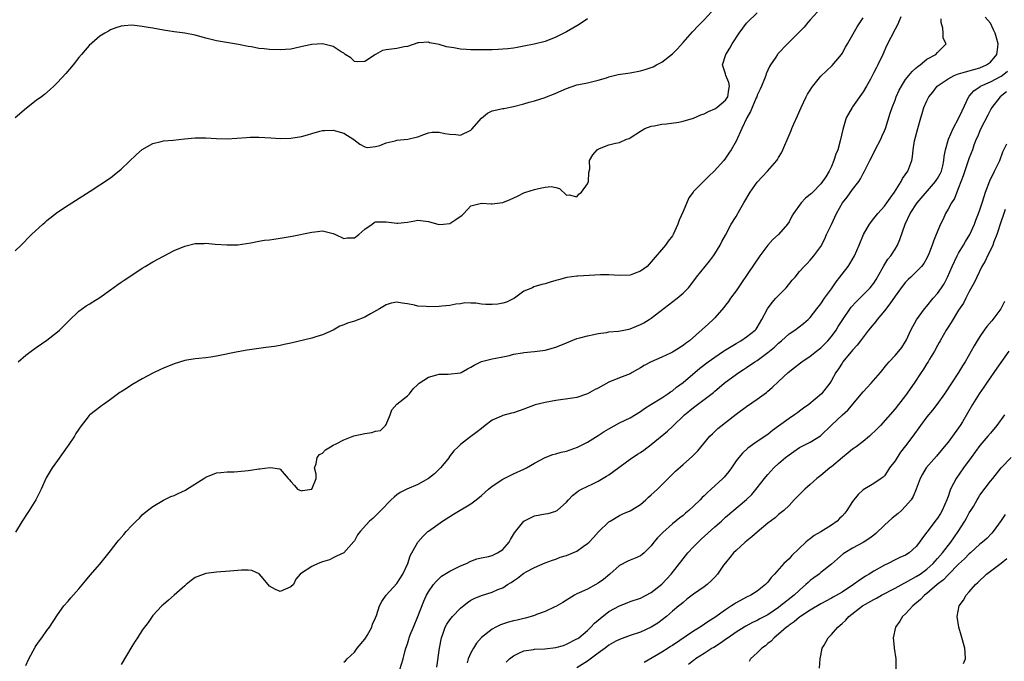
# Model space of a CAD drawing. Units: inches. Extents: x 2559000 to 2562000, y 1551000 to 1554000.
# Drawn here: x 2559326 to 2559512, y 1552891 to 1553012 of the extents above; entities that cross this region are included whole.
import ezdxf

# ---------------------------------------------------------------- set-up
doc = ezdxf.new("R2010")
doc.units = ezdxf.units.IN
doc.header["$MEASUREMENT"] = 0
doc.layers.add('LD25591551_2ft', color=33, linetype='Continuous')

msp = doc.modelspace()

# ---------------------------------------------------------------- linework, layer by layer
at = {"layer": 'LD25591551_2ft'}
for points, elevation in [([(2559325, 1552967.92), (2559326.14, 1552969), (2559326.56, 1552969.44), (2559327.55, 1552970.45), (2559328.12, 1552971), (2559330.25, 1552973), (2559330.66, 1552973.34), (2559331, 1552973.65), (2559333, 1552975.25), (2559335, 1552976.59), (2559335.68, 1552977), (2559339.19, 1552979.19), (2559341, 1552980.38), (2559343, 1552981.73), (2559343.71, 1552982.29), (2559345, 1552983.35), (2559347.88, 1552986.12), (2559349, 1552987.08), (2559351, 1552988.21), (2559352.56, 1552988.56), (2559353, 1552988.69), (2559354.84, 1552988.84), (2559356.94, 1552989.06), (2559359, 1552989.24), (2559361, 1552989.25), (2559363, 1552989.12), (2559365, 1552989.06), (2559368.66, 1552989.34), (2559369.37, 1552989.37), (2559371, 1552989.36), (2559373.23, 1552989.23), (2559375, 1552989.15), (2559377, 1552989.19), (2559379, 1552989.49), (2559380.18, 1552989.82), (2559381, 1552990.08), (2559382.5, 1552990.5), (2559383, 1552990.62), (2559383.39, 1552990.61), (2559385, 1552990.71), (2559385.45, 1552990.55), (2559387, 1552990.12), (2559388.93, 1552988.93), (2559390.06, 1552988.06), (2559391, 1552987.56), (2559391.46, 1552987.46), (2559393, 1552987.62), (2559393.82, 1552987.82), (2559395, 1552988.3), (2559396.71, 1552988.71), (2559397, 1552988.8), (2559399.09, 1552989), (2559400.64, 1552989.36), (2559401, 1552989.46), (2559402.1, 1552989.9), (2559403, 1552990.21), (2559403.69, 1552990.31), (2559405, 1552990.34), (2559406.06, 1552990.06), (2559407, 1552989.92), (2559408.14, 1552989.86), (2559409, 1552989.76), (2559411, 1552990.73), (2559411.14, 1552990.86), (2559413, 1552992.94), (2559414.11, 1552993.89), (2559415, 1552994.32), (2559417, 1552994.79), (2559417.19, 1552994.81), (2559419, 1552995.19), (2559421, 1552995.68), (2559421.96, 1552995.96), (2559423, 1552996.23), (2559425, 1552996.89), (2559425.24, 1552997), (2559426.54, 1552997.46), (2559427, 1552997.65), (2559429, 1552998.57), (2559431, 1552999.25), (2559431.33, 1552999.33), (2559433, 1552999.64), (2559435, 1553000.1), (2559436.58, 1553000.58), (2559437, 1553000.73), (2559438.79, 1553001.21), (2559441, 1553001.53), (2559443, 1553001.86), (2559443.88, 1553002.12), (2559445.35, 1553002.65), (2559445.99, 1553003), (2559447, 1553003.54), (2559449, 1553005.07), (2559449.95, 1553006.05), (2559451, 1553007.21), (2559452.77, 1553009.23), (2559453, 1553009.46), (2559453.74, 1553010.26), (2559455, 1553011.48), (2559456.39, 1553013)], 6876), ([(2559476.35, 1553013), (2559475, 1553011.49), (2559474.53, 1553011), (2559473.85, 1553010.15), (2559471, 1553007.28), (2559470.7, 1553007), (2559468.89, 1553005.11), (2559468.81, 1553005), (2559468.49, 1553004.49), (2559467.48, 1553003), (2559467.3, 1553002.7), (2559466.69, 1553001.31), (2559466.61, 1553001), (2559466.39, 1553000.39), (2559465.83, 1552999), (2559465.57, 1552998.43), (2559465, 1552997.29), (2559464.9, 1552997), (2559464.79, 1552996.79), (2559464.02, 1552995), (2559463.76, 1552994.24), (2559463.02, 1552993), (2559462.07, 1552991), (2559461, 1552988.63), (2559460.07, 1552987), (2559459.62, 1552986.38), (2559459, 1552985.42), (2559458.67, 1552985), (2559456.9, 1552983), (2559455.91, 1552982.09), (2559455, 1552981.13), (2559453, 1552979.13), (2559452.89, 1552979), (2559452.07, 1552977.93), (2559451, 1552975.38), (2559450.28, 1552973.72), (2559450.02, 1552973), (2559449.15, 1552971), (2559449, 1552970.75), (2559448.21, 1552969.8), (2559447.68, 1552969), (2559445, 1552965.85), (2559444.22, 1552965), (2559443, 1552964.11), (2559441.63, 1552963.63), (2559441, 1552963.38), (2559439, 1552963.3), (2559437, 1552963.42), (2559435.41, 1552963.41), (2559431.19, 1552963.19), (2559431, 1552963.19), (2559429.07, 1552962.93), (2559427.49, 1552962.51), (2559427, 1552962.33), (2559425.95, 1552962.05), (2559425, 1552961.74), (2559424.39, 1552961.61), (2559422.84, 1552961.16), (2559422.58, 1552961), (2559421, 1552960.33), (2559419.19, 1552959), (2559419.07, 1552958.93), (2559417.7, 1552958.3), (2559417, 1552958.09), (2559416.08, 1552957.92), (2559415, 1552957.8), (2559413.83, 1552957.83), (2559413, 1552957.89), (2559411.94, 1552958.06), (2559411, 1552958.07), (2559409.87, 1552958.13), (2559409, 1552957.98), (2559408.13, 1552957.87), (2559407, 1552957.62), (2559405.49, 1552957.49), (2559405, 1552957.43), (2559403, 1552957.38), (2559402.56, 1552957.44), (2559401, 1552957.49), (2559400.32, 1552957.68), (2559399, 1552957.93), (2559398.05, 1552958.05), (2559397, 1552958.28), (2559395.95, 1552958.05), (2559395, 1552957.79), (2559393.76, 1552957), (2559392.07, 1552956.07), (2559391, 1552955.46), (2559389, 1552954.68), (2559387.7, 1552954.3), (2559387, 1552953.98), (2559386.27, 1552953.73), (2559385, 1552953.01), (2559383, 1552952.08), (2559381.72, 1552951.72), (2559381, 1552951.5), (2559377, 1552950.51), (2559375.73, 1552950.27), (2559375, 1552950.1), (2559373.92, 1552949.92), (2559372.28, 1552949.72), (2559371, 1552949.52), (2559368.8, 1552949.2), (2559367, 1552948.91), (2559363, 1552948.08), (2559361.91, 1552947.91), (2559361, 1552947.8), (2559359.64, 1552947.64), (2559359, 1552947.6), (2559357, 1552947.26), (2559355, 1552946.66), (2559353, 1552945.83), (2559352.45, 1552945.55), (2559351, 1552944.86), (2559349, 1552943.8), (2559347, 1552942.65), (2559346.03, 1552941.97), (2559345, 1552941.37), (2559344.79, 1552941.21), (2559343, 1552939.93), (2559341.66, 1552939), (2559341.3, 1552938.7), (2559341, 1552938.49), (2559340.16, 1552937.84), (2559339.12, 1552937), (2559339, 1552936.88), (2559337.29, 1552934.71), (2559337, 1552934.31), (2559336.48, 1552933.52), (2559336.21, 1552933), (2559335, 1552931.26), (2559334.84, 1552931), (2559334.08, 1552929.92), (2559333, 1552928.44), (2559331.97, 1552927), (2559331.6, 1552926.41), (2559330.87, 1552925.13), (2559329.9, 1552923), (2559329.59, 1552922.41), (2559328.93, 1552921), (2559327.65, 1552919), (2559327.38, 1552918.62), (2559326.33, 1552917), (2559325.08, 1552914.92)], 6872), ([(2559433, 1553011.72), (2559431.4, 1553010.6), (2559429, 1553009.24), (2559427, 1553008.25), (2559425, 1553007.45), (2559422.9, 1553006.9), (2559421, 1553006.52), (2559419.7, 1553006.3), (2559419, 1553006.17), (2559417.96, 1553006.04), (2559417, 1553005.95), (2559416.11, 1553005.89), (2559415, 1553005.86), (2559413, 1553005.82), (2559411, 1553005.83), (2559410.08, 1553005.92), (2559409, 1553005.98), (2559407.75, 1553006.25), (2559406.41, 1553006.41), (2559405, 1553006.87), (2559404.33, 1553007), (2559403.19, 1553007.19), (2559403, 1553007.28), (2559401.14, 1553007.14), (2559401, 1553007.16), (2559399, 1553006.49), (2559398.4, 1553006.4), (2559397, 1553006.1), (2559395, 1553005.88), (2559394.28, 1553005.72), (2559393, 1553004.97), (2559391, 1553003.62), (2559389.61, 1553003.61), (2559389, 1553003.65), (2559388.33, 1553004.33), (2559387.27, 1553005), (2559387, 1553005.23), (2559386.52, 1553005.48), (2559385, 1553006.46), (2559383, 1553006.95), (2559381, 1553006.86), (2559379.49, 1553006.51), (2559377, 1553005.98), (2559375, 1553005.82), (2559373, 1553005.89), (2559371.97, 1553006.03), (2559371, 1553006.13), (2559369.6, 1553006.4), (2559369, 1553006.49), (2559367.15, 1553006.85), (2559363, 1553007.52), (2559361, 1553008.03), (2559359, 1553008.6), (2559357, 1553008.99), (2559355, 1553009.24), (2559353, 1553009.56), (2559351, 1553009.94), (2559350.08, 1553010.08), (2559349, 1553010.28), (2559347.54, 1553010.46), (2559347, 1553010.48), (2559345.6, 1553010.4), (2559345, 1553010.29), (2559344.01, 1553009.99), (2559343, 1553009.6), (2559342.63, 1553009.37), (2559341.95, 1553009), (2559341, 1553008.41), (2559339, 1553006.69), (2559338.24, 1553005.76), (2559337.53, 1553005), (2559337, 1553004.39), (2559335.94, 1553003), (2559334.6, 1553001.4), (2559333, 1552999.67), (2559332.33, 1552999), (2559331.63, 1552998.37), (2559330.56, 1552997.44), (2559330.01, 1552997), (2559329, 1552996.27), (2559327.17, 1552994.83), (2559325, 1552993.01)], 6878), ([(2559325.61, 1552947), (2559327, 1552948.25), (2559328.03, 1552949), (2559329, 1552949.75), (2559331, 1552951.12), (2559333, 1552952.66), (2559333.37, 1552953), (2559334.19, 1552953.81), (2559335.18, 1552954.82), (2559337, 1552956.55), (2559338.42, 1552957.58), (2559339, 1552957.92), (2559339.65, 1552958.35), (2559341, 1552959.17), (2559343, 1552960.6), (2559344.39, 1552961.61), (2559345, 1552962.04), (2559345.58, 1552962.42), (2559347, 1552963.39), (2559349, 1552964.68), (2559349.56, 1552965), (2559351, 1552965.86), (2559355, 1552967.99), (2559357, 1552968.85), (2559359, 1552969.31), (2559360.64, 1552969.36), (2559361, 1552969.39), (2559362.77, 1552969.23), (2559364.93, 1552969.07), (2559367, 1552969.09), (2559369.47, 1552969.47), (2559371, 1552969.77), (2559372.06, 1552969.94), (2559373, 1552970.04), (2559373.83, 1552970.17), (2559375, 1552970.31), (2559377.28, 1552970.72), (2559381, 1552971.47), (2559381.52, 1552971.52), (2559383, 1552971.71), (2559385, 1552971.23), (2559385.42, 1552971), (2559387, 1552970.28), (2559387.63, 1552970.37), (2559389, 1552970.39), (2559389.85, 1552971), (2559391, 1552972.05), (2559392.35, 1552973), (2559392.71, 1552973.29), (2559393, 1552973.4), (2559394.56, 1552973.44), (2559395, 1552973.41), (2559397, 1552973.14), (2559397.18, 1552973.18), (2559399, 1552973.35), (2559400.42, 1552973.58), (2559401, 1552973.72), (2559402.46, 1552973.54), (2559403, 1552973.45), (2559404.94, 1552972.93), (2559405.79, 1552973), (2559407, 1552973.12), (2559408.15, 1552973.85), (2559409.32, 1552974.68), (2559409.67, 1552975), (2559411, 1552976.46), (2559413, 1552976.96), (2559414.83, 1552976.83), (2559415, 1552976.84), (2559417, 1552977.06), (2559418.4, 1552977.6), (2559419.77, 1552978.23), (2559421, 1552978.87), (2559421.33, 1552979), (2559423, 1552979.53), (2559423.73, 1552979.73), (2559425, 1552979.96), (2559426.1, 1552980.1), (2559427, 1552979.91), (2559427.73, 1552979.73), (2559429, 1552978.44), (2559429.51, 1552978.49), (2559431, 1552978.14), (2559431.37, 1552978.63), (2559431.83, 1552979), (2559433, 1552980.57), (2559433.19, 1552981), (2559433.25, 1552982.75), (2559433.44, 1552983.44), (2559433.34, 1552985), (2559433.96, 1552986.04), (2559434.81, 1552987), (2559435, 1552987.13), (2559435.23, 1552987.23), (2559437, 1552987.92), (2559438.28, 1552988.28), (2559439, 1552988.4), (2559440.31, 1552989), (2559440.84, 1552989.16), (2559441, 1552989.24), (2559443, 1552990.5), (2559443.29, 1552990.71), (2559443.82, 1552991), (2559445, 1552991.46), (2559445.54, 1552991.54), (2559447, 1552991.86), (2559447.9, 1552991.9), (2559450.2, 1552992.2), (2559451, 1552992.39), (2559453, 1552992.99), (2559454.38, 1552993.62), (2559455, 1552993.77), (2559455.79, 1552994.21), (2559457, 1552994.71), (2559457.41, 1552995), (2559459, 1552996.38), (2559459.45, 1552997), (2559459.63, 1552998.37), (2559459.78, 1552999), (2559459.67, 1552999.67), (2559459.08, 1553001), (2559459, 1553001.31), (2559458.46, 1553003), (2559459.1, 1553005), (2559459.83, 1553006.17), (2559460.28, 1553007), (2559461.62, 1553009), (2559463, 1553010.85), (2559463.13, 1553011), (2559465, 1553012.81)], 6874), ([(2559327, 1552889.75), (2559327.6, 1552891), (2559328.8, 1552893.2), (2559329, 1552893.54), (2559329.6, 1552894.4), (2559330.07, 1552895), (2559331, 1552896.38), (2559331.48, 1552897), (2559333, 1552899.29), (2559334.22, 1552901), (2559335, 1552901.91), (2559335.49, 1552902.51), (2559337, 1552904.23), (2559338.26, 1552905.74), (2559339.19, 1552906.81), (2559341, 1552908.84), (2559343, 1552911.36), (2559344.23, 1552913), (2559344.58, 1552913.42), (2559345.52, 1552914.48), (2559345.96, 1552915), (2559347, 1552916.15), (2559347.85, 1552917), (2559348.44, 1552917.56), (2559349, 1552918.16), (2559350, 1552919), (2559351, 1552919.76), (2559353, 1552920.92), (2559354.4, 1552921.6), (2559355, 1552921.83), (2559355.78, 1552922.22), (2559357.15, 1552922.85), (2559357.42, 1552923), (2559360.63, 1552925), (2559361, 1552925.29), (2559363, 1552926.08), (2559363.83, 1552926.17), (2559365, 1552926.28), (2559366.3, 1552926.3), (2559367, 1552926.34), (2559369, 1552926.54), (2559369.42, 1552926.58), (2559371, 1552926.84), (2559371.16, 1552926.84), (2559373.08, 1552927.08), (2559373.61, 1552927), (2559374.86, 1552926.86), (2559375, 1552926.77), (2559376.5, 1552925), (2559376.77, 1552924.77), (2559377, 1552924.46), (2559377.73, 1552923.73), (2559378.29, 1552923), (2559379, 1552922.7), (2559379.23, 1552922.77), (2559381, 1552923), (2559381.81, 1552925), (2559381.82, 1552925.82), (2559381.51, 1552927), (2559381.81, 1552927.81), (2559381.96, 1552929), (2559382.45, 1552929.55), (2559383, 1552929.82), (2559383.57, 1552930.43), (2559384.5, 1552931), (2559385, 1552931.28), (2559385.55, 1552931.55), (2559387, 1552932.31), (2559388.93, 1552933.07), (2559391, 1552933.51), (2559392.32, 1552933.68), (2559393, 1552933.92), (2559393.92, 1552934.08), (2559394.87, 1552935), (2559395, 1552935.22), (2559395.74, 1552937), (2559396.05, 1552937.95), (2559397, 1552939.04), (2559399, 1552940.58), (2559399.39, 1552941), (2559400.07, 1552941.93), (2559401, 1552942.75), (2559401.1, 1552942.9), (2559401.21, 1552943), (2559403, 1552944.12), (2559404.54, 1552944.54), (2559405, 1552944.71), (2559406.69, 1552944.69), (2559409, 1552944.94), (2559409.13, 1552945), (2559410.33, 1552945.67), (2559411, 1552946.03), (2559411.59, 1552946.41), (2559413, 1552947.06), (2559415, 1552947.59), (2559415.7, 1552947.7), (2559417, 1552947.99), (2559418.24, 1552948.24), (2559419, 1552948.45), (2559420.74, 1552948.74), (2559421, 1552948.8), (2559422.99, 1552948.99), (2559425, 1552949.24), (2559427, 1552949.81), (2559429, 1552950.63), (2559431, 1552951.39), (2559431.52, 1552951.52), (2559433, 1552951.94), (2559434.19, 1552952.19), (2559435, 1552952.38), (2559436.58, 1552952.58), (2559437, 1552952.66), (2559438.81, 1552952.81), (2559439.84, 1552953), (2559440.8, 1552953.2), (2559441, 1552953.23), (2559442.25, 1552953.75), (2559443, 1552954.05), (2559443.62, 1552954.38), (2559444.61, 1552955), (2559445, 1552955.28), (2559448.24, 1552957.76), (2559449.91, 1552959), (2559451, 1552959.97), (2559452.01, 1552961), (2559452.48, 1552961.52), (2559453.57, 1552963), (2559455.99, 1552966.01), (2559456.75, 1552967), (2559457, 1552967.38), (2559458, 1552969), (2559458.32, 1552969.68), (2559459, 1552970.9), (2559460.11, 1552973), (2559461, 1552974.45), (2559461.7, 1552975.7), (2559462.46, 1552977), (2559463.65, 1552979), (2559465, 1552980.9), (2559466.01, 1552981.99), (2559466.93, 1552983), (2559468.69, 1552985), (2559468.81, 1552985.19), (2559469, 1552985.53), (2559469.56, 1552986.44), (2559469.85, 1552987), (2559471, 1552989.76), (2559471.39, 1552990.61), (2559471.52, 1552991), (2559471.89, 1552991.89), (2559472.59, 1552993.41), (2559473.27, 1552995), (2559474.25, 1552997), (2559474.51, 1552997.49), (2559475, 1552998.27), (2559475.27, 1552998.73), (2559475.47, 1552999), (2559477, 1553000.87), (2559478.09, 1553001.91), (2559479.13, 1553002.87), (2559480.88, 1553005), (2559481, 1553005.17), (2559481.67, 1553006.33), (2559482.03, 1553007), (2559483.84, 1553010.16), (2559485, 1553011.91)], 6870), ([(2559492.08, 1553012.08), (2559491.65, 1553011), (2559491.45, 1553010.55), (2559491, 1553009.74), (2559489.4, 1553006.6), (2559488.71, 1553005), (2559487.73, 1553003), (2559487.47, 1553002.53), (2559487, 1553001.6), (2559486.78, 1553001.22), (2559486.35, 1553000.35), (2559485.63, 1552999), (2559485, 1552997.94), (2559483, 1552995.09), (2559482.92, 1552995), (2559482.2, 1552993.8), (2559481.78, 1552993), (2559481.29, 1552991.29), (2559481.15, 1552990.85), (2559480.67, 1552988.67), (2559480.18, 1552987), (2559479.85, 1552986.15), (2559479.48, 1552985), (2559479, 1552983.84), (2559478.56, 1552983), (2559477.92, 1552981.92), (2559477.33, 1552981), (2559477, 1552980.57), (2559475.46, 1552979), (2559475.21, 1552978.79), (2559475, 1552978.55), (2559474.12, 1552977.88), (2559473.31, 1552977), (2559471.84, 1552975), (2559471.53, 1552974.47), (2559471, 1552973.43), (2559470.73, 1552973), (2559469.01, 1552971), (2559467.93, 1552970.07), (2559466.98, 1552969.02), (2559465.48, 1552967), (2559462.06, 1552961.94), (2559461, 1552960.42), (2559459.95, 1552959), (2559459.58, 1552958.42), (2559459, 1552957.69), (2559458.72, 1552957.28), (2559457, 1552955.33), (2559456.68, 1552955), (2559455.82, 1552954.18), (2559452.21, 1552951), (2559451.5, 1552950.5), (2559451, 1552950.09), (2559449.33, 1552949), (2559449, 1552948.81), (2559448.63, 1552948.63), (2559447, 1552947.88), (2559445.01, 1552946.99), (2559443.68, 1552946.32), (2559443, 1552945.87), (2559442.42, 1552945.58), (2559441.43, 1552945), (2559441, 1552944.77), (2559439, 1552944.01), (2559437, 1552943.21), (2559435, 1552942.08), (2559434.29, 1552941.71), (2559433, 1552940.97), (2559431, 1552940.32), (2559430.18, 1552940.18), (2559427, 1552939.72), (2559425, 1552939.37), (2559423.11, 1552938.89), (2559421, 1552938.1), (2559419, 1552937.42), (2559418.65, 1552937.35), (2559417, 1552936.89), (2559416.78, 1552936.78), (2559415, 1552936.02), (2559413.65, 1552935), (2559413, 1552934.47), (2559412.16, 1552933.84), (2559410.75, 1552932.75), (2559409, 1552931.45), (2559408.58, 1552931), (2559407.77, 1552930.23), (2559406.91, 1552929.09), (2559406.86, 1552929), (2559405.25, 1552927), (2559404.1, 1552925.9), (2559402.96, 1552925.04), (2559401, 1552923.87), (2559398.89, 1552923), (2559397.63, 1552922.37), (2559397, 1552921.92), (2559396.51, 1552921.49), (2559395.96, 1552921), (2559394, 1552919), (2559393.52, 1552918.48), (2559393, 1552917.96), (2559392.51, 1552917.49), (2559391.87, 1552917), (2559390.07, 1552915), (2559389.6, 1552914.4), (2559389, 1552913.27), (2559388.89, 1552913.11), (2559387.01, 1552911), (2559385.62, 1552910.38), (2559385, 1552910.09), (2559384.31, 1552909.69), (2559383, 1552909.33), (2559382.18, 1552909), (2559381, 1552908.4), (2559379, 1552907.16), (2559378.79, 1552907), (2559377.98, 1552906.02), (2559377.49, 1552905), (2559377, 1552904.57), (2559375, 1552903.72), (2559374.12, 1552904.12), (2559373, 1552904.73), (2559372.74, 1552905), (2559371.41, 1552906.59), (2559371.05, 1552907.06), (2559369.64, 1552907.64), (2559369, 1552907.71), (2559367.72, 1552907.72), (2559367, 1552907.7), (2559365.54, 1552907.54), (2559363, 1552907.33), (2559361, 1552907.08), (2559359.47, 1552906.53), (2559359, 1552906.34), (2559358.24, 1552905.76), (2559357.28, 1552905), (2559357, 1552904.79), (2559355, 1552903), (2559353.92, 1552902.08), (2559353, 1552901.26), (2559352.68, 1552901), (2559351, 1552899.18), (2559350.85, 1552899), (2559350.13, 1552897.87), (2559349, 1552896.43), (2559348.12, 1552895), (2559347.66, 1552894.34), (2559347, 1552893.32), (2559345, 1552889.94)], 6868), ([(2559387, 1552890.36), (2559387.35, 1552890.65), (2559387.66, 1552891), (2559389, 1552892.26), (2559389.54, 1552893), (2559391, 1552894.74), (2559391.1, 1552894.9), (2559391.41, 1552895.41), (2559392.3, 1552897), (2559392.45, 1552897.55), (2559393, 1552898.75), (2559393.17, 1552899.17), (2559393.76, 1552901), (2559394.19, 1552901.81), (2559395.03, 1552903), (2559397, 1552905.23), (2559398.15, 1552907), (2559399.06, 1552909), (2559399.54, 1552910.46), (2559400.97, 1552913.03), (2559401.92, 1552914.08), (2559402.86, 1552915), (2559403, 1552915.11), (2559405.6, 1552917), (2559407, 1552917.87), (2559407.72, 1552918.28), (2559411, 1552920.26), (2559412.01, 1552921), (2559413, 1552921.8), (2559414.32, 1552923), (2559415, 1552923.55), (2559417, 1552924.92), (2559419, 1552925.87), (2559421, 1552926.75), (2559421.47, 1552927), (2559423, 1552927.93), (2559425, 1552928.99), (2559426.47, 1552929.53), (2559427, 1552929.65), (2559428.03, 1552929.97), (2559429, 1552930.18), (2559431.09, 1552930.91), (2559433, 1552931.9), (2559435, 1552933.15), (2559436.12, 1552933.88), (2559437, 1552934.4), (2559439, 1552935.51), (2559441, 1552936.49), (2559443, 1552937.67), (2559443.76, 1552938.24), (2559444.96, 1552939), (2559447, 1552940.26), (2559448.16, 1552941), (2559448.65, 1552941.35), (2559449, 1552941.56), (2559449.78, 1552942.22), (2559451, 1552943.12), (2559454.19, 1552945.81), (2559455.74, 1552947), (2559457, 1552947.91), (2559458.65, 1552949), (2559458.85, 1552949.15), (2559460.07, 1552949.93), (2559461, 1552950.49), (2559461.91, 1552951), (2559463, 1552951.74), (2559464.63, 1552953), (2559464.8, 1552953.2), (2559465, 1552953.49), (2559465.9, 1552955), (2559466.96, 1552957.04), (2559467.8, 1552958.2), (2559468.54, 1552959), (2559469, 1552959.52), (2559470.46, 1552961), (2559471.6, 1552962.4), (2559472.14, 1552963), (2559473, 1552964.05), (2559473.85, 1552965), (2559474.41, 1552965.59), (2559475, 1552966.18), (2559475.71, 1552967), (2559477, 1552968.78), (2559477.76, 1552970.24), (2559478.09, 1552971), (2559479, 1552972.93), (2559479.94, 1552975), (2559481.1, 1552977), (2559481.95, 1552978.05), (2559483, 1552979.53), (2559484.15, 1552981), (2559484.49, 1552981.51), (2559485, 1552982.53), (2559485.26, 1552983), (2559485.47, 1552983.47), (2559486.24, 1552985), (2559487.2, 1552986.8), (2559487.28, 1552987), (2559488.32, 1552989), (2559488.51, 1552989.49), (2559489, 1552990.57), (2559489.18, 1552991), (2559490.06, 1552993.93), (2559490.44, 1552995), (2559491, 1552996.37), (2559491.23, 1552997), (2559491.77, 1552998.24), (2559492.19, 1552999), (2559493, 1553000.24), (2559494.21, 1553001.79), (2559495, 1553002.43), (2559495.28, 1553002.72), (2559495.74, 1553003), (2559497, 1553004.09), (2559498.71, 1553005), (2559499, 1553005.33), (2559499.85, 1553006.15), (2559500.65, 1553007), (2559500.07, 1553008.07), (2559500.06, 1553009), (2559500.04, 1553009.96), (2559499.71, 1553011), (2559499.68, 1553011.69)], 6866), ([(2559397.57, 1552889), (2559398.19, 1552891), (2559398.56, 1552892.56), (2559398.7, 1552893), (2559399, 1552893.82), (2559399.28, 1552894.72), (2559399.32, 1552895), (2559399.51, 1552895.51), (2559400.13, 1552897), (2559400.99, 1552899), (2559402.09, 1552901.91), (2559402.63, 1552903), (2559403, 1552903.65), (2559403.93, 1552905), (2559404.41, 1552905.59), (2559405, 1552906.19), (2559405.41, 1552906.59), (2559406.05, 1552907), (2559407, 1552907.57), (2559408.04, 1552908.04), (2559409, 1552908.52), (2559410.13, 1552909), (2559411, 1552909.44), (2559412.11, 1552909.89), (2559413, 1552910.05), (2559414.3, 1552910.3), (2559415, 1552910.5), (2559416.02, 1552911), (2559417, 1552911.64), (2559418.21, 1552913), (2559418.46, 1552913.54), (2559419.22, 1552914.78), (2559421, 1552916.98), (2559423, 1552917.98), (2559425, 1552918.37), (2559425.55, 1552918.45), (2559427, 1552918.85), (2559427.1, 1552918.9), (2559427.24, 1552919), (2559429, 1552920.56), (2559429.39, 1552921), (2559430.17, 1552921.83), (2559431, 1552922.45), (2559431.3, 1552922.7), (2559431.87, 1552923), (2559434.01, 1552924.01), (2559435, 1552924.49), (2559436.54, 1552925.46), (2559437, 1552925.72), (2559441, 1552928.64), (2559442.42, 1552929.58), (2559443, 1552929.93), (2559443.63, 1552930.37), (2559445, 1552931.41), (2559448.05, 1552933.95), (2559449.11, 1552934.89), (2559451.31, 1552937), (2559453, 1552938.41), (2559456.74, 1552941.26), (2559457, 1552941.51), (2559457.82, 1552942.18), (2559458.75, 1552943), (2559459, 1552943.2), (2559461.53, 1552945), (2559462.44, 1552945.56), (2559463, 1552945.92), (2559464.52, 1552947), (2559465, 1552947.29), (2559467, 1552948.78), (2559468.23, 1552949.77), (2559469, 1552950.54), (2559469.59, 1552951), (2559471, 1552952.31), (2559472.1, 1552953), (2559473.76, 1552954.24), (2559474.62, 1552955), (2559475, 1552955.37), (2559476.24, 1552957), (2559477, 1552957.95), (2559477.71, 1552959), (2559479, 1552960.81), (2559479.89, 1552962.11), (2559480.59, 1552963), (2559481, 1552963.55), (2559482.16, 1552965), (2559482.5, 1552965.5), (2559483.34, 1552967), (2559484.21, 1552969), (2559485.04, 1552971), (2559486.15, 1552973), (2559487, 1552974.04), (2559487.73, 1552975), (2559489, 1552976.35), (2559489.47, 1552977), (2559490.09, 1552977.91), (2559490.89, 1552979), (2559492.15, 1552981), (2559492.39, 1552981.61), (2559493.38, 1552983), (2559494.15, 1552985), (2559494.31, 1552985.69), (2559494.44, 1552987), (2559494.7, 1552988.7), (2559495.29, 1552991), (2559495.86, 1552993), (2559496.14, 1552993.86), (2559496.46, 1552995), (2559497, 1552996.26), (2559497.39, 1552997), (2559498.12, 1552997.88), (2559498.95, 1552999), (2559501, 1553000.39), (2559502.16, 1553001), (2559502.76, 1553001.24), (2559503, 1553001.3), (2559504.27, 1553001.73), (2559505, 1553001.89), (2559505.84, 1553002.16), (2559507, 1553002.47), (2559508.28, 1553003), (2559509, 1553003.54), (2559510.23, 1553005), (2559510.38, 1553006.38), (2559510.48, 1553007), (2559510.14, 1553008.13), (2559509.91, 1553009), (2559509.59, 1553009.59), (2559509, 1553010.88), (2559507.99, 1553011.99)], 6864), ([(2559404.54, 1552889.46), (2559405.04, 1552893), (2559405.41, 1552895), (2559405.68, 1552895.68), (2559406.15, 1552897), (2559406.46, 1552897.54), (2559407, 1552898.35), (2559407.51, 1552899), (2559409, 1552900.54), (2559410.37, 1552901.63), (2559411, 1552902.07), (2559411.62, 1552902.38), (2559413, 1552902.97), (2559415, 1552903.61), (2559416.08, 1552904.08), (2559417, 1552904.43), (2559417.91, 1552905), (2559418.6, 1552905.4), (2559419, 1552905.73), (2559419.78, 1552906.22), (2559420.74, 1552907), (2559421, 1552907.18), (2559421.43, 1552907.43), (2559423, 1552908.24), (2559425, 1552909.09), (2559426.36, 1552909.64), (2559427, 1552909.82), (2559427.83, 1552910.17), (2559429, 1552910.49), (2559430.19, 1552911), (2559431, 1552911.32), (2559432.17, 1552912.17), (2559433, 1552912.74), (2559433.27, 1552913), (2559434.11, 1552913.89), (2559435.06, 1552914.94), (2559437, 1552916.82), (2559437.27, 1552917), (2559439, 1552918.05), (2559439.65, 1552918.35), (2559441, 1552918.92), (2559443, 1552920.13), (2559444.01, 1552921), (2559444.5, 1552921.5), (2559445, 1552921.91), (2559445.55, 1552922.45), (2559446.19, 1552923), (2559447, 1552923.82), (2559448.21, 1552925), (2559449.59, 1552926.41), (2559451, 1552927.69), (2559452.78, 1552929.22), (2559453.77, 1552930.23), (2559456.09, 1552933), (2559456.54, 1552933.46), (2559457, 1552933.88), (2559457.57, 1552934.43), (2559461, 1552937.15), (2559463, 1552938.62), (2559465, 1552939.95), (2559466.75, 1552941.25), (2559467, 1552941.49), (2559467.82, 1552942.18), (2559469, 1552943.3), (2559470.85, 1552945), (2559472.05, 1552945.95), (2559473.18, 1552946.82), (2559473.39, 1552947), (2559475, 1552948.06), (2559476.16, 1552949), (2559477, 1552949.64), (2559478.34, 1552951), (2559479, 1552951.81), (2559479.89, 1552953), (2559480.3, 1552953.7), (2559481, 1552954.81), (2559482.7, 1552957.3), (2559483.64, 1552958.36), (2559485, 1552959.63), (2559486.33, 1552961), (2559487, 1552961.87), (2559487.43, 1552962.57), (2559488.56, 1552964.56), (2559488.86, 1552965.14), (2559489.65, 1552966.35), (2559490.18, 1552967), (2559491, 1552968.24), (2559491.48, 1552969), (2559491.91, 1552970.09), (2559492.91, 1552973), (2559493.86, 1552975), (2559495.16, 1552977), (2559498.64, 1552981), (2559499, 1552981.56), (2559499.51, 1552982.49), (2559499.74, 1552983), (2559499.99, 1552983.99), (2559500.22, 1552985), (2559500.27, 1552985.73), (2559500.52, 1552987), (2559501.09, 1552989), (2559501.97, 1552991), (2559503.05, 1552993), (2559503.63, 1552994.37), (2559504.94, 1552997.06), (2559505, 1552997.11), (2559505.85, 1552998.15), (2559507.05, 1552998.95), (2559507.15, 1552999), (2559509, 1552999.82), (2559511, 1553000.86), (2559511.2, 1553001), (2559512.2, 1553001.8)], 6862), ([(2559512.05, 1552997.95), (2559510.8, 1552997), (2559509.24, 1552995), (2559509, 1552994.53), (2559508.5, 1552993.5), (2559507.2, 1552991), (2559507, 1552990.56), (2559506.55, 1552989.45), (2559506.32, 1552989), (2559505.89, 1552987.89), (2559505.58, 1552987), (2559505, 1552985.48), (2559503.88, 1552982.12), (2559503, 1552979.81), (2559502.66, 1552979), (2559502.19, 1552977.81), (2559501.64, 1552977), (2559501, 1552975.8), (2559500.53, 1552975), (2559500.05, 1552973.95), (2559499.56, 1552973), (2559498.77, 1552971), (2559498.24, 1552969.76), (2559497.99, 1552969), (2559497.37, 1552967.37), (2559497, 1552966.56), (2559496.44, 1552965.56), (2559496, 1552965), (2559495, 1552963.96), (2559494, 1552963), (2559493.46, 1552962.54), (2559493, 1552962.07), (2559492.52, 1552961.48), (2559491, 1552959.43), (2559490.04, 1552957.96), (2559489, 1552956.62), (2559487.64, 1552955), (2559487.37, 1552954.63), (2559487, 1552954.21), (2559486.02, 1552953), (2559484.46, 1552951), (2559483.85, 1552950.15), (2559483, 1552949.23), (2559481.17, 1552947), (2559481, 1552946.76), (2559480.32, 1552945.68), (2559479.86, 1552945), (2559479, 1552943.5), (2559478.68, 1552943), (2559477.11, 1552941), (2559474.76, 1552939), (2559473.74, 1552938.26), (2559473, 1552937.69), (2559472.59, 1552937.41), (2559472.01, 1552937), (2559471, 1552936.35), (2559469, 1552934.87), (2559467.9, 1552934.1), (2559467, 1552933.33), (2559465, 1552931.98), (2559463.24, 1552930.76), (2559462.21, 1552929.79), (2559461.5, 1552929), (2559461, 1552928.32), (2559460.14, 1552927), (2559459.66, 1552926.34), (2559458.75, 1552925.25), (2559458.51, 1552925), (2559456.29, 1552923), (2559455.59, 1552922.41), (2559455, 1552921.78), (2559454.59, 1552921.41), (2559454.23, 1552921), (2559453, 1552919.78), (2559452.12, 1552919), (2559451.5, 1552918.5), (2559451, 1552918.04), (2559450.39, 1552917.61), (2559449, 1552916.46), (2559447.17, 1552914.83), (2559447, 1552914.64), (2559446.18, 1552913.82), (2559445.5, 1552913), (2559445, 1552912.35), (2559443.66, 1552911), (2559443.32, 1552910.68), (2559443, 1552910.46), (2559442, 1552910), (2559441, 1552909.6), (2559440.58, 1552909.42), (2559439, 1552908.59), (2559437.21, 1552907), (2559436, 1552906), (2559435, 1552905.26), (2559434.57, 1552905), (2559433, 1552904.17), (2559431.44, 1552903.44), (2559431, 1552903.25), (2559430.5, 1552903), (2559429, 1552902.1), (2559428.34, 1552901.66), (2559427, 1552900.88), (2559426.79, 1552900.79), (2559425, 1552899.92), (2559423.35, 1552899.35), (2559423, 1552899.2), (2559421.31, 1552898.69), (2559421, 1552898.63), (2559419.69, 1552898.31), (2559419, 1552898.16), (2559418.08, 1552897.92), (2559416.57, 1552897.43), (2559415.7, 1552897), (2559415, 1552896.62), (2559413, 1552895.01), (2559412.05, 1552893.95), (2559411.46, 1552893), (2559411, 1552892.12), (2559410.48, 1552891), (2559410.28, 1552890.28)], 6860), ([(2559417.61, 1552890.39), (2559418.25, 1552891), (2559419, 1552891.6), (2559420.06, 1552892.06), (2559421, 1552892.53), (2559422.8, 1552892.8), (2559423, 1552892.85), (2559424.92, 1552892.92), (2559427, 1552893.15), (2559428.45, 1552893.55), (2559429, 1552893.75), (2559431, 1552894.76), (2559431.13, 1552894.87), (2559431.32, 1552895), (2559433, 1552896.38), (2559433.63, 1552897), (2559434.28, 1552897.72), (2559435, 1552898.32), (2559435.35, 1552898.65), (2559437, 1552899.91), (2559439, 1552901.04), (2559440.44, 1552901.56), (2559441, 1552901.8), (2559443, 1552902.44), (2559445, 1552903.5), (2559447, 1552905.1), (2559448.77, 1552907), (2559451, 1552909.9), (2559451.94, 1552911), (2559453, 1552912.11), (2559453.87, 1552913), (2559454.45, 1552913.55), (2559457, 1552915.93), (2559458.23, 1552917), (2559459, 1552917.7), (2559462.95, 1552921.05), (2559463.97, 1552922.03), (2559465, 1552923.23), (2559466.38, 1552925), (2559466.64, 1552925.36), (2559467, 1552925.78), (2559468.11, 1552927), (2559469, 1552927.87), (2559470.34, 1552929), (2559471, 1552929.51), (2559471.9, 1552930.1), (2559473, 1552930.84), (2559475, 1552931.86), (2559476.92, 1552933.08), (2559479, 1552935.1), (2559481.08, 1552937), (2559482.11, 1552937.89), (2559485, 1552941.39), (2559486.5, 1552943), (2559488.24, 1552945), (2559489.46, 1552946.54), (2559489.91, 1552947), (2559491, 1552948.19), (2559491.69, 1552949), (2559492.25, 1552949.75), (2559493, 1552950.85), (2559493.16, 1552951.16), (2559493.95, 1552953), (2559495.05, 1552954.95), (2559496.54, 1552957), (2559497, 1552957.51), (2559498.18, 1552959), (2559499, 1552959.9), (2559499.78, 1552961), (2559500.26, 1552961.74), (2559500.92, 1552963), (2559501.78, 1552965), (2559502.72, 1552967), (2559503, 1552967.49), (2559503.93, 1552969), (2559504.31, 1552969.69), (2559505.1, 1552971), (2559505.97, 1552973), (2559506.25, 1552973.75), (2559506.74, 1552975), (2559507, 1552975.7), (2559507.44, 1552977), (2559507.78, 1552978.22), (2559508.06, 1552979), (2559508.87, 1552981.13), (2559509.79, 1552983), (2559510.74, 1552985), (2559511.36, 1552986.64), (2559512.1, 1552988.1)], 6858), ([(2559511.76, 1552975.76), (2559511.39, 1552974.61), (2559511, 1552973.54), (2559510.19, 1552971), (2559509.66, 1552969.66), (2559509.42, 1552969), (2559509, 1552968.07), (2559508.46, 1552967), (2559508.01, 1552965.99), (2559507.38, 1552965), (2559506.41, 1552963), (2559505.99, 1552962.01), (2559505, 1552960.25), (2559504.38, 1552959), (2559503.9, 1552958.1), (2559503, 1552956.75), (2559501.58, 1552954.42), (2559501, 1552953.54), (2559500.67, 1552953), (2559499.51, 1552951), (2559499.34, 1552950.66), (2559499, 1552950.08), (2559498.43, 1552949), (2559497.52, 1552947.52), (2559497.22, 1552947), (2559497, 1552946.68), (2559496.36, 1552945.64), (2559495.9, 1552945), (2559494.58, 1552943), (2559493, 1552940.68), (2559491.68, 1552939), (2559491, 1552938.14), (2559488.25, 1552935), (2559487.64, 1552934.36), (2559486.2, 1552933), (2559485, 1552932.02), (2559483.64, 1552931), (2559483.28, 1552930.72), (2559483, 1552930.52), (2559482.16, 1552929.84), (2559481.08, 1552929), (2559479, 1552927.22), (2559478.7, 1552927), (2559477, 1552925.57), (2559476.24, 1552925), (2559475, 1552923.87), (2559473.97, 1552923), (2559472.5, 1552921.5), (2559471.99, 1552921), (2559471, 1552919.95), (2559470.05, 1552919), (2559469, 1552918.2), (2559468.38, 1552917.62), (2559467, 1552916.62), (2559465, 1552914.93), (2559464, 1552914), (2559462.73, 1552913), (2559461, 1552911.44), (2559460.53, 1552911), (2559459.85, 1552910.15), (2559459, 1552909.14), (2559458.65, 1552908.65), (2559457.53, 1552907), (2559457, 1552906.42), (2559456.29, 1552905.71), (2559455.53, 1552905), (2559455, 1552904.61), (2559453, 1552903.19), (2559451.75, 1552902.25), (2559451, 1552901.66), (2559450.66, 1552901.34), (2559450.22, 1552901), (2559449, 1552899.98), (2559447.88, 1552899), (2559446.26, 1552897.74), (2559445, 1552896.97), (2559443, 1552896.07), (2559441, 1552895.42), (2559439, 1552894.69), (2559438.33, 1552894.33), (2559437, 1552893.57), (2559436.29, 1552893), (2559435, 1552892.11), (2559433.25, 1552890.75), (2559433, 1552890.6), (2559431, 1552889.33)], 6856), ([(2559511.62, 1552958.38), (2559511, 1552957.12), (2559510.93, 1552957), (2559509.24, 1552954.76), (2559508.34, 1552953.66), (2559507.83, 1552953), (2559507, 1552951.79), (2559506.48, 1552951), (2559505.94, 1552950.06), (2559504.23, 1552947), (2559503.75, 1552946.25), (2559502.98, 1552945), (2559501.63, 1552943), (2559500.32, 1552941), (2559498.9, 1552939), (2559498.07, 1552937.93), (2559497, 1552936.62), (2559495.79, 1552935), (2559494.36, 1552933), (2559493, 1552931.16), (2559492.03, 1552929.97), (2559491.37, 1552929), (2559491, 1552928.36), (2559489.98, 1552927), (2559489.6, 1552926.4), (2559489, 1552925.52), (2559488.74, 1552925.26), (2559488.39, 1552925), (2559487, 1552924.07), (2559485, 1552922.9), (2559484.02, 1552921.98), (2559483, 1552920.66), (2559481.92, 1552919), (2559481.51, 1552918.49), (2559481, 1552917.91), (2559480.54, 1552917.46), (2559480.1, 1552917), (2559479, 1552916.2), (2559477, 1552914.97), (2559475.75, 1552914.25), (2559475, 1552913.66), (2559474.62, 1552913.38), (2559474.19, 1552913), (2559471.52, 1552910.48), (2559471, 1552909.9), (2559470.05, 1552909), (2559468.29, 1552907), (2559467.65, 1552906.35), (2559467, 1552905.46), (2559466.58, 1552905), (2559465, 1552903.79), (2559463.79, 1552903), (2559463, 1552902.63), (2559461, 1552901.56), (2559460.65, 1552901.35), (2559460.17, 1552901), (2559459, 1552900.25), (2559457, 1552898.83), (2559455.87, 1552898.13), (2559454.21, 1552897), (2559453, 1552896.26), (2559449, 1552893.54), (2559448.67, 1552893.33), (2559448.18, 1552893), (2559447, 1552892.27), (2559445.19, 1552891.19), (2559443.65, 1552890.35)], 6854), ([(2559512.48, 1552949), (2559510.2, 1552945.8), (2559509.66, 1552945), (2559508.23, 1552943), (2559507.74, 1552942.26), (2559506.84, 1552941), (2559505.61, 1552939), (2559503.71, 1552935.71), (2559503.29, 1552935), (2559503, 1552934.56), (2559501.85, 1552933), (2559501, 1552931.88), (2559500.28, 1552931), (2559499.68, 1552930.32), (2559498.79, 1552929.21), (2559496.89, 1552927), (2559496.18, 1552925.82), (2559495.75, 1552925), (2559494.99, 1552923), (2559494.4, 1552921.6), (2559494.01, 1552921), (2559493, 1552919.78), (2559492.2, 1552919), (2559491.56, 1552918.44), (2559490.43, 1552917.57), (2559489, 1552916.25), (2559487.35, 1552914.65), (2559487, 1552914.35), (2559486.22, 1552913.78), (2559485, 1552912.95), (2559483, 1552911.91), (2559481.51, 1552911), (2559481.21, 1552910.79), (2559480.13, 1552909.87), (2559479, 1552908.86), (2559477, 1552907.27), (2559476.68, 1552907), (2559475.7, 1552906.3), (2559475, 1552905.78), (2559474.58, 1552905.42), (2559474.19, 1552905), (2559473, 1552903.99), (2559471.95, 1552903), (2559469.42, 1552901), (2559469, 1552900.68), (2559467, 1552899.34), (2559465.47, 1552898.53), (2559465, 1552898.26), (2559464.13, 1552897.87), (2559462.83, 1552897.17), (2559462.55, 1552897), (2559461, 1552896.02), (2559459.5, 1552895), (2559459.22, 1552894.78), (2559458.05, 1552893.95), (2559456.83, 1552893.17), (2559456.52, 1552893), (2559455, 1552892.02), (2559453.36, 1552891), (2559453.16, 1552890.84), (2559453, 1552890.73), (2559452.04, 1552889.96)], 6852), ([(2559511.65, 1552937), (2559510.2, 1552935), (2559509, 1552933.59), (2559508.53, 1552933), (2559507, 1552931.27), (2559505.34, 1552929), (2559503.92, 1552927), (2559502.52, 1552925), (2559502.05, 1552924.05), (2559501.49, 1552923), (2559501.35, 1552922.65), (2559501, 1552921.63), (2559500.77, 1552921), (2559499.9, 1552919), (2559499.55, 1552918.45), (2559499, 1552917.57), (2559498.77, 1552917.23), (2559497, 1552914.87), (2559496.16, 1552913.84), (2559495.63, 1552913), (2559495, 1552912.17), (2559493.68, 1552911), (2559493, 1552910.58), (2559491.89, 1552910.11), (2559491, 1552909.68), (2559489.7, 1552909), (2559489, 1552908.69), (2559487, 1552907.56), (2559486.14, 1552907), (2559485.41, 1552906.58), (2559484.2, 1552905.8), (2559483.17, 1552905), (2559481, 1552903.59), (2559479.35, 1552902.65), (2559479, 1552902.44), (2559477, 1552901.41), (2559475, 1552900.2), (2559473.14, 1552899), (2559473, 1552898.9), (2559472, 1552898.01), (2559471, 1552897.36), (2559470.81, 1552897.19), (2559470.53, 1552897), (2559469, 1552895.64), (2559468.17, 1552895), (2559467.63, 1552894.37), (2559467, 1552893.88), (2559466.54, 1552893.46), (2559465.87, 1552893), (2559465, 1552892.12), (2559463.76, 1552891), (2559463.48, 1552890.52)], 6850), ([(2559476.77, 1552889.23), (2559476.86, 1552891), (2559477, 1552891.62), (2559477.28, 1552893), (2559477.6, 1552893.6), (2559478.41, 1552895), (2559479, 1552895.59), (2559480.2, 1552897), (2559480.65, 1552897.35), (2559481, 1552897.69), (2559481.7, 1552898.3), (2559482.29, 1552899), (2559484.89, 1552901), (2559487, 1552902.2), (2559487.52, 1552902.48), (2559488.44, 1552903), (2559491, 1552904.32), (2559492.72, 1552905.28), (2559493, 1552905.4), (2559494, 1552906), (2559495, 1552906.51), (2559495.72, 1552907), (2559497, 1552907.95), (2559498.16, 1552909), (2559498.54, 1552909.46), (2559499, 1552909.94), (2559499.92, 1552911), (2559501.5, 1552913), (2559502.9, 1552915), (2559504.15, 1552917), (2559504.45, 1552917.55), (2559505, 1552918.53), (2559505.31, 1552919), (2559505.77, 1552919.77), (2559506.48, 1552921), (2559506.66, 1552921.34), (2559507, 1552921.86), (2559509, 1552924.49), (2559509.43, 1552925), (2559511.01, 1552927), (2559512.93, 1552929)], 6848), ([(2559511.79, 1552918.21), (2559511, 1552917.09), (2559509.48, 1552915), (2559509.27, 1552914.73), (2559508.31, 1552913.69), (2559507.5, 1552913), (2559507, 1552912.65), (2559505.25, 1552911), (2559505, 1552910.8), (2559504.13, 1552909.87), (2559503, 1552908.85), (2559501.08, 1552906.92), (2559501, 1552906.85), (2559500.11, 1552905.89), (2559498.94, 1552905), (2559497, 1552903.33), (2559496.55, 1552903), (2559495.81, 1552902.19), (2559494.33, 1552901), (2559493, 1552899.52), (2559492.4, 1552899), (2559491.91, 1552898.09), (2559491.06, 1552897), (2559490.65, 1552895), (2559490.84, 1552893.16), (2559490.85, 1552893), (2559491.15, 1552891), (2559491.14, 1552889)], 6846), ([(2559503.89, 1552890.11), (2559504.3, 1552891), (2559504.22, 1552892.23), (2559504.14, 1552893), (2559503.45, 1552895.45), (2559503.03, 1552897), (2559502.74, 1552899), (2559503.12, 1552901), (2559503.9, 1552902.1), (2559504.4, 1552903), (2559505, 1552903.63), (2559506.18, 1552905), (2559506.61, 1552905.39), (2559508.28, 1552907), (2559511, 1552909.06), (2559512.07, 1552909.93)], 6844)]:
    msp.add_lwpolyline(points, dxfattribs=dict(at, elevation=elevation))

doc.saveas('drawing.dxf')
